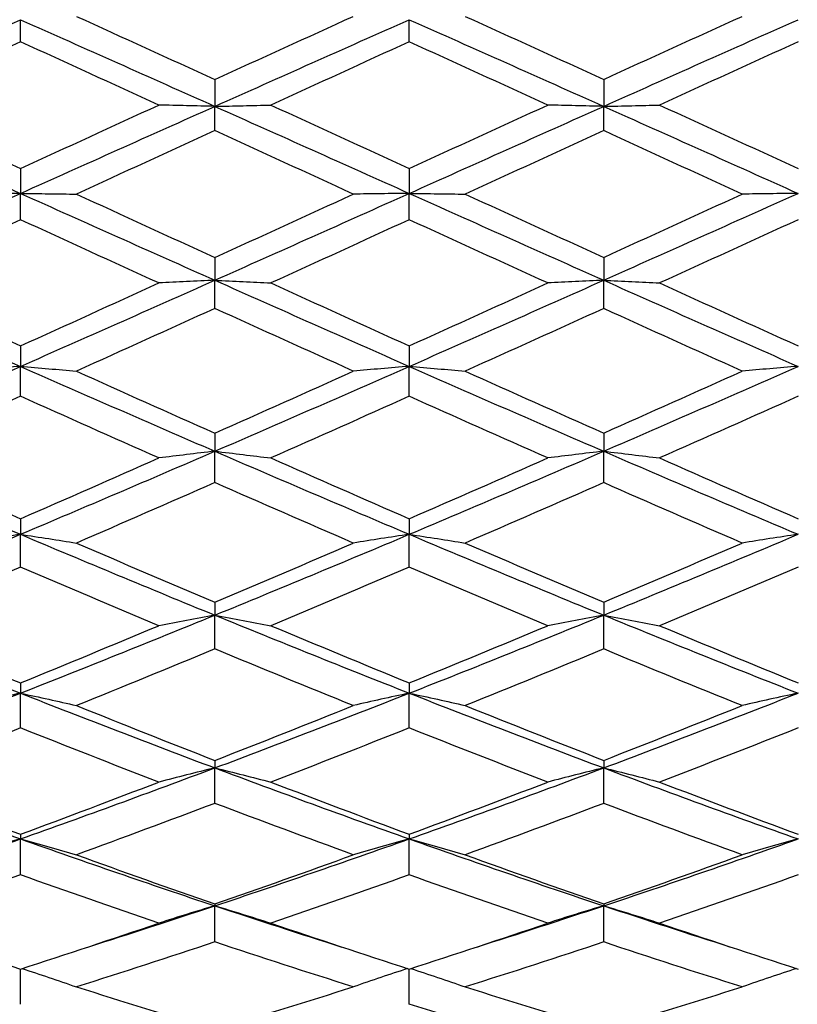
# Model space of a CAD drawing. Units: millimetres. Extents: x 0 to 2312, y 0 to 1616.
# Drawn here: x 1932 to 1938, y 366 to 373 of the extents above; entities that cross this region are included whole.
import ezdxf

# ---------------------------------------------------------------- set-up
doc = ezdxf.new("R2010")
doc.units = ezdxf.units.MM
doc.header["$LTSCALE"] = 8
doc.layers.add('Dimension (ISO)', color=7, linetype='Continuous', lineweight=18, true_color=0x00003f)
doc.layers.add('Visible (ISO)', color=7, linetype='Continuous', lineweight=25, true_color=0x00003f)
doc.styles.add('Samuel Heath (ISO)', font='tahoma.ttf')
doc.dimstyles.new('Samuel Heath (ISO)', dxfattribs={"dimscale": 8, "dimtxt": 3, "dimasz": 2.5, "dimexe": 1, "dimexo": 1.5, "dimgap": 0.762, "dimtad": 0, "dimtih": 1, "dimtoh": 1, "dimdec": 4, "dimlfac": 0.03937, "dimrnd": 1e-08, "dimzin": 1, "dimdsep": 46, "dimlunit": 5, "dimtxsty": 'Samuel Heath (ISO)', "dimcen": 0.09, "dimdle": 10, "dimclrd": 256, "dimclre": 256, "dimclrt": 256, "dimazin": 0, "dimtfac": 1, "dimtmove": 0, "dimatfit": 3, "dimfxl": 1, "dimtolj": 1, "dimtzin": 0, "dimlwd": 15, "dimlwe": 15, "dimarcsym": 0})

# ---------------------------------------------------------------- blocks, each defined once
blk = doc.blocks.new('*D9')
at = {"layer": 'Defpoints', "color": 0, "transparency": 16777216}
for p in [(1977.9053, 402.2867), (2008.8127, 341.7167)]:
    blk.add_point(p, dxfattribs=at)
at = {"layer": 'Dimension (ISO)', "color": 176, "lineweight": 15, "true_color": 0x000080, "transparency": 16777216}
for p, q in [((1943.1732, 470.3522), (1923.1732, 470.3522)), ((1977.9053, 402.2867), (1943.1732, 470.3522)), ((1999.7223, 359.5314), (1986.9957, 384.472))]:
    blk.add_line(p, q, dxfattribs=at)
at = {"layer": 'Dimension (ISO)', "color": 176, "true_color": 0x000080, "transparency": 16777216}
for points in [[(1989.9648, 385.9871), (1984.0266, 382.9569), (1977.9053, 402.2867)], [(2002.6914, 361.0465), (1996.7532, 358.0163), (2008.8127, 341.7167)]]:
    blk.add_solid(points, dxfattribs=at)
at = {"layer": 'Dimension (ISO)', "color": 176, "lineweight": 18, "true_color": 0x000080, "transparency": 16777216, "insert": (1880.0481, 499.3509), "char_height": 24, "attachment_point": 2, "style": 'Samuel Heath (ISO)'}
blk.add_mtext('\\A1;∅2{\\H1x;\\S11/16;}', dxfattribs=at)
blk = doc.blocks.new('*D10')
at = {"layer": 'Defpoints', "color": 0, "transparency": 16777216}
for p in [(2127.6314, 408.5361), (2075.0866, 335.4673)]:
    blk.add_point(p, dxfattribs=at)
at = {"layer": 'Dimension (ISO)', "color": 176, "lineweight": 15, "true_color": 0x000080, "transparency": 16777216}
for p, q in [((2115.9548, 392.2986), (2086.7632, 351.7048)), ((2075.0866, 335.4673), (2001.9825, 233.8085)), ((2001.9825, 233.8085), (1981.9825, 233.8085))]:
    blk.add_line(p, q, dxfattribs=at)
at = {"layer": 'Dimension (ISO)', "color": 176, "true_color": 0x000080, "transparency": 16777216}
for points in [[(2113.2485, 394.2447), (2118.661, 390.3525), (2127.6314, 408.5361)], [(2084.057, 353.6509), (2089.4695, 349.7587), (2075.0866, 335.4673)]]:
    blk.add_solid(points, dxfattribs=at)
at = {"layer": 'Dimension (ISO)', "color": 176, "lineweight": 18, "true_color": 0x000080, "transparency": 16777216, "insert": (1938.8574, 263.2424), "char_height": 24, "attachment_point": 2, "style": 'Samuel Heath (ISO)'}
blk.add_mtext('\\A1;∅3{\\H1x;\\S9/16;}', dxfattribs=at)

msp = doc.modelspace()

# ---------------------------------------------------------------- linework, layer by layer
at = {"layer": 'Visible (ISO)'}
for p, q in [((1932.359, 372.93822), (1932.359, 373.10871)), ((1935.359, 372.93822), (1935.359, 373.10871)), ((1933.859, 372.64777), (1933.859, 372.44012)), ((1936.859, 372.64777), (1936.859, 372.44012)), ((1933.859, 372.25276), (1933.859, 372.44012)), ((1936.859, 372.25276), (1936.859, 372.44012)), ((1932.359, 371.96113), (1932.359, 371.76883)), ((1935.359, 371.96113), (1935.359, 371.76883)), ((1932.359, 371.56575), (1932.359, 371.76883)), ((1935.359, 371.56575), (1935.359, 371.76883)), ((1933.859, 371.27475), (1933.859, 371.09897)), ((1936.859, 371.27475), (1936.859, 371.09897)), ((1933.859, 370.88143), (1933.859, 371.09897)), ((1936.859, 370.88143), (1936.859, 371.09897)), ((1932.359, 370.59284), (1932.359, 370.43468)), ((1935.359, 370.59284), (1935.359, 370.43468)), ((1932.359, 370.20401), (1932.359, 370.43468)), ((1935.359, 370.20401), (1935.359, 370.43468)), ((1933.859, 369.91963), (1933.859, 369.78004)), ((1936.859, 369.91963), (1936.859, 369.78004)), ((1933.859, 369.53768), (1933.859, 369.78004)), ((1936.859, 369.53768), (1936.859, 369.78004)), ((1932.359, 369.25925), (1932.359, 369.13911)), ((1935.359, 369.25925), (1935.359, 369.13911)), ((1932.359, 368.88655), (1932.359, 369.13911)), ((1935.359, 368.88655), (1935.359, 369.13911)), ((1933.859, 368.61578), (1933.859, 368.51582)), ((1936.859, 368.61578), (1936.859, 368.51582)), ((1933.859, 368.25461), (1933.859, 368.51582)), ((1936.859, 368.25461), (1936.859, 368.51582)), ((1932.359, 367.99318), (1932.359, 367.91403)), ((1935.359, 367.99318), (1935.359, 367.91403)), ((1932.359, 367.64578), (1932.359, 367.91403)), ((1935.359, 367.64578), (1935.359, 367.91403)), ((1933.859, 367.3953), (1933.859, 367.33744)), ((1936.859, 367.3953), (1936.859, 367.33744)), ((1933.859, 367.06381), (1933.859, 367.33744)), ((1936.859, 367.06381), (1936.859, 367.33744)), ((1932.359, 366.82581), (1932.359, 366.7896)), ((1932.359, 366.51228), (1932.359, 366.7896)), ((1935.359, 366.82581), (1935.359, 366.7896)), ((1935.359, 366.51228), (1935.359, 366.7896)), ((1933.859, 366.28824), (1933.859, 366.2739)), ((1933.859, 365.99459), (1933.859, 366.2739)), ((1936.859, 366.28824), (1936.859, 366.2739)), ((1936.859, 365.99459), (1936.859, 366.2739)), ((1932.359, 365.51394), (1932.359, 365.7859)), ((1935.359, 365.51394), (1935.359, 365.7859))]:
    msp.add_line(p, q, dxfattribs=at)
for points in [[(1932.7907, 373.13461), (1933.1468, 372.97283), (1933.5029, 372.81047), (1933.859, 372.64777)], [(1933.859, 372.64777), (1934.21511, 372.81047), (1934.57121, 372.97283), (1934.92731, 373.13461)], [(1935.7907, 373.13461), (1936.1468, 372.97283), (1936.5029, 372.81047), (1936.859, 372.64777)], [(1936.859, 372.64777), (1937.21511, 372.81047), (1937.57121, 372.97283), (1937.92731, 373.13461)], [(1930.859, 372.44012), (1931.359, 372.66366), (1931.859, 372.88676), (1932.359, 373.10871)], [(1932.359, 373.10871), (1932.859, 372.88676), (1933.359, 372.66366), (1933.859, 372.44012)], [(1933.859, 372.44012), (1934.359, 372.66366), (1934.859, 372.88676), (1935.359, 373.10871)], [(1935.359, 373.10871), (1935.859, 372.88676), (1936.359, 372.66366), (1936.859, 372.44012)], [(1936.859, 372.44012), (1937.359, 372.66366), (1937.859, 372.88676), (1938.359, 373.10871)], [(1932.359, 372.93822), (1932.0029, 372.77601), (1931.6468, 372.61331), (1931.2907, 372.45038)], [(1933.42731, 372.45038), (1933.07121, 372.61331), (1932.71511, 372.77601), (1932.359, 372.93822)], [(1935.359, 372.93822), (1935.0029, 372.77601), (1934.6468, 372.61331), (1934.2907, 372.45038)], [(1936.42731, 372.45038), (1936.07121, 372.61331), (1935.71511, 372.77601), (1935.359, 372.93822)], [(1938.359, 372.93822), (1938.0029, 372.77601), (1937.6468, 372.61331), (1937.2907, 372.45038)], [(1931.2907, 372.45038), (1931.6468, 372.28744), (1932.0029, 372.12428), (1932.359, 371.96113)], [(1932.359, 371.96113), (1932.71511, 372.12428), (1933.07121, 372.28744), (1933.42731, 372.45038)], [(1934.2907, 372.45038), (1934.6468, 372.28744), (1935.0029, 372.12428), (1935.359, 371.96113)], [(1935.359, 371.96113), (1935.71511, 372.12428), (1936.07121, 372.28744), (1936.42731, 372.45038)], [(1937.2907, 372.45038), (1937.6468, 372.28744), (1938.0029, 372.12428), (1938.359, 371.96113)], [(1930.859, 372.44012), (1931.359, 372.21658), (1931.859, 371.99258), (1932.359, 371.76883)], [(1932.359, 371.76883), (1932.859, 371.99258), (1933.359, 372.21658), (1933.859, 372.44012)], [(1933.859, 372.44012), (1934.359, 372.21658), (1934.859, 371.99258), (1935.359, 371.76883)], [(1935.359, 371.76883), (1935.859, 371.99258), (1936.359, 372.21658), (1936.859, 372.44012)], [(1936.859, 372.44012), (1937.359, 372.21658), (1937.859, 371.99258), (1938.359, 371.76883)], [(1933.859, 372.25276), (1933.5029, 372.08968), (1933.1468, 371.92647), (1932.7907, 371.76338)], [(1934.92731, 371.76338), (1934.57121, 371.92647), (1934.21511, 372.08968), (1933.859, 372.25276)], [(1936.859, 372.25276), (1936.5029, 372.08968), (1936.1468, 371.92647), (1935.7907, 371.76338)], [(1937.92731, 371.76338), (1937.57121, 371.92647), (1937.21511, 372.08968), (1936.859, 372.25276)], [(1930.859, 371.09897), (1931.359, 371.32156), (1931.859, 371.54507), (1932.359, 371.76883)], [(1932.359, 371.76883), (1932.859, 371.54507), (1933.359, 371.32156), (1933.859, 371.09897)], [(1933.859, 371.09897), (1934.359, 371.32156), (1934.859, 371.54507), (1935.359, 371.76883)], [(1935.359, 371.76883), (1935.859, 371.54507), (1936.359, 371.32156), (1936.859, 371.09897)], [(1936.859, 371.09897), (1937.359, 371.32156), (1937.859, 371.54507), (1938.359, 371.76883)], [(1932.7907, 371.76338), (1933.1468, 371.60029), (1933.5029, 371.43733), (1933.859, 371.27475)], [(1933.859, 371.27475), (1934.21511, 371.43733), (1934.57121, 371.60029), (1934.92731, 371.76338)], [(1935.7907, 371.76338), (1936.1468, 371.60029), (1936.5029, 371.43733), (1936.859, 371.27475)], [(1936.859, 371.27475), (1937.21511, 371.43733), (1937.57121, 371.60029), (1937.92731, 371.76338)], [(1932.359, 371.56575), (1932.0029, 371.4028), (1931.6468, 371.24009), (1931.2907, 371.07785)], [(1933.42731, 371.07785), (1933.07121, 371.24009), (1932.71511, 371.4028), (1932.359, 371.56575)], [(1935.359, 371.56575), (1935.0029, 371.4028), (1934.6468, 371.24009), (1934.2907, 371.07785)], [(1936.42731, 371.07785), (1936.07121, 371.24009), (1935.71511, 371.4028), (1935.359, 371.56575)], [(1938.359, 371.56575), (1938.0029, 371.4028), (1937.6468, 371.24009), (1937.2907, 371.07785)], [(1930.859, 371.09897), (1931.359, 370.87638), (1931.859, 370.65472), (1932.359, 370.43468)], [(1932.359, 370.43468), (1932.859, 370.65472), (1933.359, 370.87638), (1933.859, 371.09897)], [(1933.859, 371.09897), (1934.359, 370.87638), (1934.859, 370.65472), (1935.359, 370.43468)], [(1935.359, 370.43468), (1935.859, 370.65472), (1936.359, 370.87638), (1936.859, 371.09897)], [(1936.859, 371.09897), (1937.359, 370.87638), (1937.859, 370.65472), (1938.359, 370.43468)], [(1931.2907, 371.07785), (1931.6468, 370.91562), (1932.0029, 370.75386), (1932.359, 370.59284)], [(1932.359, 370.59284), (1932.71511, 370.75386), (1933.07121, 370.91562), (1933.42731, 371.07785)], [(1934.2907, 371.07785), (1934.6468, 370.91562), (1935.0029, 370.75386), (1935.359, 370.59284)], [(1935.359, 370.59284), (1935.71511, 370.75386), (1936.07121, 370.91562), (1936.42731, 371.07785)], [(1937.2907, 371.07785), (1937.6468, 370.91562), (1938.0029, 370.75386), (1938.359, 370.59284)], [(1933.859, 370.88143), (1933.5029, 370.71962), (1933.1468, 370.5584), (1932.7907, 370.39802)], [(1934.92731, 370.39802), (1934.57121, 370.5584), (1934.21511, 370.71962), (1933.859, 370.88143)], [(1936.859, 370.88143), (1936.5029, 370.71962), (1936.1468, 370.5584), (1935.7907, 370.39802)], [(1937.92731, 370.39802), (1937.57121, 370.5584), (1937.21511, 370.71962), (1936.859, 370.88143)], [(1930.859, 369.78004), (1931.359, 369.99619), (1931.859, 370.21463), (1932.359, 370.43468)], [(1932.359, 370.43468), (1932.859, 370.21463), (1933.359, 369.99619), (1933.859, 369.78004)], [(1932.7907, 370.39802), (1933.1468, 370.23764), (1933.5029, 370.07809), (1933.859, 369.91963)], [(1933.859, 369.78004), (1934.359, 369.99619), (1934.859, 370.21463), (1935.359, 370.43468)], [(1933.859, 369.91963), (1934.21511, 370.07809), (1934.57121, 370.23764), (1934.92731, 370.39802)], [(1935.359, 370.43468), (1935.859, 370.21463), (1936.359, 369.99619), (1936.859, 369.78004)], [(1935.7907, 370.39802), (1936.1468, 370.23764), (1936.5029, 370.07809), (1936.859, 369.91963)], [(1936.859, 369.78004), (1937.359, 369.99619), (1937.859, 370.21463), (1938.359, 370.43468)], [(1936.859, 369.91963), (1937.21511, 370.07809), (1937.57121, 370.23764), (1937.92731, 370.39802)], [(1932.359, 370.20401), (1932.0029, 370.04435), (1931.6468, 369.88562), (1931.2907, 369.72807)], [(1933.42731, 369.72807), (1933.07121, 369.88562), (1932.71511, 370.04435), (1932.359, 370.20401)], [(1935.359, 370.20401), (1935.0029, 370.04435), (1934.6468, 369.88562), (1934.2907, 369.72807)], [(1936.42731, 369.72807), (1936.07121, 369.88562), (1935.71511, 370.04435), (1935.359, 370.20401)], [(1938.359, 370.20401), (1938.0029, 370.04435), (1937.6468, 369.88562), (1937.2907, 369.72807)], [(1930.859, 369.78004), (1931.359, 369.56389), (1931.859, 369.35003), (1932.359, 369.13911)], [(1931.2907, 369.72807), (1931.6468, 369.57053), (1932.0029, 369.41417), (1932.359, 369.25925)], [(1932.359, 369.13911), (1932.859, 369.35003), (1933.359, 369.56389), (1933.859, 369.78004)], [(1932.359, 369.25925), (1932.71511, 369.41417), (1933.07121, 369.57053), (1933.42731, 369.72807)], [(1933.859, 369.78004), (1934.359, 369.56389), (1934.859, 369.35003), (1935.359, 369.13911)], [(1934.2907, 369.72807), (1934.6468, 369.57053), (1935.0029, 369.41417), (1935.359, 369.25925)], [(1935.359, 369.13911), (1935.859, 369.35003), (1936.359, 369.56389), (1936.859, 369.78004)], [(1935.359, 369.25925), (1935.71511, 369.41417), (1936.07121, 369.57053), (1936.42731, 369.72807)], [(1936.859, 369.78004), (1937.359, 369.56389), (1937.859, 369.35003), (1938.359, 369.13911)], [(1937.2907, 369.72807), (1937.6468, 369.57053), (1938.0029, 369.41417), (1938.359, 369.25925)], [(1933.859, 369.53768), (1933.5029, 369.38114), (1933.1468, 369.22588), (1932.7907, 369.07215)], [(1934.92731, 369.07215), (1934.57121, 369.22588), (1934.21511, 369.38114), (1933.859, 369.53768)], [(1936.859, 369.53768), (1936.5029, 369.38114), (1936.1468, 369.22588), (1935.7907, 369.07215)], [(1937.92731, 369.07215), (1937.57121, 369.22588), (1937.21511, 369.38114), (1936.859, 369.53768)], [(1930.859, 368.51582), (1931.359, 368.72021), (1931.859, 368.92819), (1932.359, 369.13911)], [(1932.359, 369.13911), (1932.859, 368.92819), (1933.359, 368.72021), (1933.859, 368.51582)], [(1933.859, 368.51582), (1934.359, 368.72021), (1934.859, 368.92819), (1935.359, 369.13911)], [(1935.359, 369.13911), (1935.859, 368.92819), (1936.359, 368.72021), (1936.859, 368.51582)], [(1936.859, 368.51582), (1937.359, 368.72021), (1937.859, 368.92819), (1938.359, 369.13911)], [(1932.7907, 369.07215), (1933.1468, 368.91842), (1933.5029, 368.76621), (1933.859, 368.61578)], [(1933.859, 368.61578), (1934.21511, 368.76621), (1934.57121, 368.91842), (1934.92731, 369.07215)], [(1935.7907, 369.07215), (1936.1468, 368.91842), (1936.5029, 368.76621), (1936.859, 368.61578)], [(1936.859, 368.61578), (1937.21511, 368.76621), (1937.57121, 368.91842), (1937.92731, 369.07215)], [(1932.359, 368.88655), (1932.0029, 368.73409), (1931.6468, 368.58325), (1931.2907, 368.43428)], [(1933.42731, 368.43428), (1933.07121, 368.58325), (1932.71511, 368.73409), (1932.359, 368.88655)], [(1935.359, 368.88655), (1935.0029, 368.73409), (1934.6468, 368.58325), (1934.2907, 368.43428)], [(1936.42731, 368.43428), (1936.07121, 368.58325), (1935.71511, 368.73409), (1935.359, 368.88655)], [(1938.359, 368.88655), (1938.0029, 368.73409), (1937.6468, 368.58325), (1937.2907, 368.43428)], [(1930.859, 368.51582), (1931.359, 368.31143), (1931.859, 368.11063), (1932.359, 367.91403)], [(1932.359, 367.91403), (1932.859, 368.11063), (1933.359, 368.31143), (1933.859, 368.51582)], [(1933.859, 368.51582), (1934.359, 368.31143), (1934.859, 368.11063), (1935.359, 367.91403)], [(1935.359, 367.91403), (1935.859, 368.11063), (1936.359, 368.31143), (1936.859, 368.51582)], [(1936.859, 368.51582), (1937.359, 368.31143), (1937.859, 368.11063), (1938.359, 367.91403)], [(1931.2907, 368.43428), (1931.6468, 368.28531), (1932.0029, 368.1382), (1932.359, 367.99318)], [(1932.359, 367.99318), (1932.71511, 368.1382), (1933.07121, 368.28531), (1933.42731, 368.43428)], [(1934.2907, 368.43428), (1934.6468, 368.28531), (1935.0029, 368.1382), (1935.359, 367.99318)], [(1935.359, 367.99318), (1935.71511, 368.1382), (1936.07121, 368.28531), (1936.42731, 368.43428)], [(1937.2907, 368.43428), (1937.6468, 368.28531), (1938.0029, 368.1382), (1938.359, 367.99318)], [(1933.859, 368.25461), (1933.5029, 368.10718), (1933.1468, 367.96171), (1932.7907, 367.81841)], [(1934.92731, 367.81841), (1934.57121, 367.96171), (1934.21511, 368.10718), (1933.859, 368.25461)], [(1936.859, 368.25461), (1936.5029, 368.10718), (1936.1468, 367.96171), (1935.7907, 367.81841)], [(1937.92731, 367.81841), (1937.57121, 367.96171), (1937.21511, 368.10718), (1936.859, 368.25461)], [(1930.859, 367.33744), (1931.359, 367.52504), (1931.859, 367.71743), (1932.359, 367.91403)], [(1932.359, 367.91403), (1932.859, 367.71743), (1933.359, 367.52504), (1933.859, 367.33744)], [(1933.859, 367.33744), (1934.359, 367.52504), (1934.859, 367.71743), (1935.359, 367.91403)], [(1935.359, 367.91403), (1935.859, 367.71743), (1936.359, 367.52504), (1936.859, 367.33744)], [(1936.859, 367.33744), (1937.359, 367.52504), (1937.859, 367.71743), (1938.359, 367.91403)], [(1932.7907, 367.81841), (1933.1468, 367.67512), (1933.5029, 367.53401), (1933.859, 367.3953)], [(1933.859, 367.3953), (1934.21511, 367.53401), (1934.57121, 367.67512), (1934.92731, 367.81841)], [(1935.7907, 367.81841), (1936.1468, 367.67512), (1936.5029, 367.53401), (1936.859, 367.3953)], [(1936.859, 367.3953), (1937.21511, 367.53401), (1937.57121, 367.67512), (1937.92731, 367.81841)], [(1932.359, 367.64578), (1932.0029, 367.50429), (1931.6468, 367.36506), (1931.2907, 367.22833)], [(1933.42731, 367.22833), (1933.07121, 367.36506), (1932.71511, 367.50429), (1932.359, 367.64578)], [(1935.359, 367.64578), (1935.0029, 367.50429), (1934.6468, 367.36506), (1934.2907, 367.22833)], [(1936.42731, 367.22833), (1936.07121, 367.36506), (1935.71511, 367.50429), (1935.359, 367.64578)], [(1938.359, 367.64578), (1938.0029, 367.50429), (1937.6468, 367.36506), (1937.2907, 367.22833)], [(1930.859, 367.33744), (1931.359, 367.14984), (1931.859, 366.96704), (1932.359, 366.7896)], [(1932.359, 366.7896), (1932.859, 366.96704), (1933.359, 367.14984), (1933.859, 367.33744)], [(1933.859, 367.33744), (1934.359, 367.14984), (1934.859, 366.96704), (1935.359, 366.7896)], [(1935.359, 366.7896), (1935.859, 366.96704), (1936.359, 367.14984), (1936.859, 367.33744)], [(1936.859, 367.33744), (1937.359, 367.14984), (1937.859, 366.96704), (1938.359, 366.7896)], [(1931.2907, 367.22833), (1931.6468, 367.0916), (1932.0029, 366.95736), (1932.359, 366.82581)], [(1932.359, 366.82581), (1932.71511, 366.95736), (1933.07121, 367.0916), (1933.42731, 367.22833)], [(1934.2907, 367.22833), (1934.6468, 367.0916), (1935.0029, 366.95736), (1935.359, 366.82581)], [(1935.359, 366.82581), (1935.71511, 366.95736), (1936.07121, 367.0916), (1936.42731, 367.22833)], [(1937.2907, 367.22833), (1937.6468, 367.0916), (1938.0029, 366.95736), (1938.359, 366.82581)], [(1933.859, 367.06381), (1933.5029, 366.92912), (1933.1468, 366.79701), (1932.7907, 366.66768)], [(1934.92731, 366.66768), (1934.57121, 366.79701), (1934.21511, 366.92912), (1933.859, 367.06381)], [(1936.859, 367.06381), (1936.5029, 366.92912), (1936.1468, 366.79701), (1935.7907, 366.66768)], [(1937.92731, 366.66768), (1937.57121, 366.79701), (1937.21511, 366.92912), (1936.859, 367.06381)], [(1930.859, 366.2739), (1931.359, 366.44009), (1931.859, 366.61216), (1932.359, 366.7896)], [(1932.359, 366.7896), (1932.859, 366.61216), (1933.359, 366.44009), (1933.859, 366.2739)], [(1933.859, 366.2739), (1934.359, 366.44009), (1934.859, 366.61216), (1935.359, 366.7896)], [(1935.359, 366.7896), (1935.859, 366.61216), (1936.359, 366.44009), (1936.859, 366.2739)], [(1936.859, 366.2739), (1937.359, 366.44009), (1937.859, 366.61216), (1938.359, 366.7896)], [(1932.7907, 366.66768), (1933.1468, 366.53835), (1933.5029, 366.41181), (1933.859, 366.28824)], [(1933.859, 366.28824), (1934.21511, 366.41181), (1934.57121, 366.53835), (1934.92731, 366.66768)], [(1935.7907, 366.66768), (1936.1468, 366.53835), (1936.5029, 366.41181), (1936.859, 366.28824)], [(1936.859, 366.28824), (1937.21511, 366.41181), (1937.57121, 366.53835), (1937.92731, 366.66768)], [(1932.359, 366.51228), (1932.0029, 366.38523), (1931.6468, 366.26104), (1931.2907, 366.13992)], [(1933.42731, 366.13992), (1933.07121, 366.26104), (1932.71511, 366.38523), (1932.359, 366.51228)], [(1935.359, 366.51228), (1935.0029, 366.38523), (1934.6468, 366.26104), (1934.2907, 366.13992)], [(1936.42731, 366.13992), (1936.07121, 366.26104), (1935.71511, 366.38523), (1935.359, 366.51228)], [(1938.359, 366.51228), (1938.0029, 366.38523), (1937.6468, 366.26104), (1937.2907, 366.13992)], [(1932.87926, 365.95594), (1933.20584, 366.05932), (1933.53242, 366.16536), (1933.859, 366.2739)], [(1933.859, 366.2739), (1934.18559, 366.16536), (1934.51217, 366.05932), (1934.83875, 365.95594)], [(1935.87926, 365.95594), (1936.20584, 366.05932), (1936.53242, 366.16536), (1936.859, 366.2739)], [(1936.859, 366.2739), (1937.18559, 366.16536), (1937.51217, 366.05932), (1937.83875, 365.95594)], [(1931.2907, 366.13992), (1931.6468, 366.01879), (1932.0029, 365.90072), (1932.359, 365.7859)], [(1932.359, 365.7859), (1932.71511, 365.90072), (1933.07121, 366.01879), (1933.42731, 366.13992)], [(1934.2907, 366.13992), (1934.6468, 366.01879), (1935.0029, 365.90072), (1935.359, 365.7859)], [(1935.359, 365.7859), (1935.71511, 365.90072), (1936.07121, 366.01879), (1936.42731, 366.13992)], [(1937.2907, 366.13992), (1937.6468, 366.01879), (1938.0029, 365.90072), (1938.359, 365.7859)], [(1933.859, 365.99459), (1933.5029, 365.87596), (1933.1468, 365.76047), (1932.7907, 365.64829)], [(1934.92731, 365.64829), (1934.57121, 365.76047), (1934.21511, 365.87596), (1933.859, 365.99459)], [(1936.859, 365.99459), (1936.5029, 365.87596), (1936.1468, 365.76047), (1935.7907, 365.64829)], [(1937.92731, 365.64829), (1937.57121, 365.76047), (1937.21511, 365.87596), (1936.859, 365.99459)], [(1932.7907, 365.64829), (1933.1468, 365.53612), (1933.5029, 365.42725), (1933.859, 365.32187)], [(1933.859, 365.32187), (1934.21511, 365.42725), (1934.57121, 365.53612), (1934.92731, 365.64829)], [(1935.7907, 365.64829), (1936.1468, 365.53612), (1936.5029, 365.42725), (1936.859, 365.32187)], [(1936.859, 365.32187), (1937.21511, 365.42725), (1937.57121, 365.53612), (1937.92731, 365.64829)], [(1936.42731, 365.19584), (1936.07121, 365.29838), (1935.71511, 365.40447), (1935.359, 365.51394)]]:
    msp.add_open_spline(points, degree=3, dxfattribs=at)
for points, knots in [([(1933.859, 372.44012), (1933.78601, 372.4418), (1933.71323, 372.4435), (1933.56933, 372.44691), (1933.49821, 372.44863), (1933.42731, 372.45038)], [0, 0, 0, 0, 0.023991445, 0.023991445, 0.047579063, 0.047579063, 0.047579063, 0.047579063]), ([(1933.859, 372.44012), (1933.932, 372.4418), (1934.00478, 372.4435), (1934.14868, 372.44691), (1934.2198, 372.44863), (1934.2907, 372.45038)], [0, 0, 0, 0, 0.023991445, 0.023991445, 0.047579063, 0.047579063, 0.047579063, 0.047579063]), ([(1936.859, 372.44012), (1936.78601, 372.4418), (1936.71323, 372.4435), (1936.56933, 372.44691), (1936.49821, 372.44863), (1936.42731, 372.45038)], [0, 0, 0, 0, 0.023991445, 0.023991445, 0.047579063, 0.047579063, 0.047579063, 0.047579063]), ([(1936.859, 372.44012), (1936.932, 372.4418), (1937.00478, 372.4435), (1937.14868, 372.44691), (1937.2198, 372.44863), (1937.2907, 372.45038)], [0, 0, 0, 0, 0.023991445, 0.023991445, 0.047579063, 0.047579063, 0.047579063, 0.047579063]), ([(1932.359, 371.76883), (1932.28601, 371.76794), (1932.21323, 371.76703), (1932.06933, 371.76522), (1931.99821, 371.7643), (1931.92731, 371.76338)], [0, 0, 0, 0, 0.023991445, 0.023991445, 0.047579063, 0.047579063, 0.047579063, 0.047579063]), ([(1932.359, 371.76883), (1932.432, 371.76794), (1932.50478, 371.76703), (1932.64868, 371.76522), (1932.7198, 371.7643), (1932.7907, 371.76338)], [0, 0, 0, 0, 0.023991445, 0.023991445, 0.047579063, 0.047579063, 0.047579063, 0.047579063]), ([(1935.359, 371.76883), (1935.28601, 371.76794), (1935.21323, 371.76703), (1935.06933, 371.76522), (1934.99821, 371.7643), (1934.92731, 371.76338)], [0, 0, 0, 0, 0.023991445, 0.023991445, 0.047579063, 0.047579063, 0.047579063, 0.047579063]), ([(1935.359, 371.76883), (1935.432, 371.76794), (1935.50478, 371.76703), (1935.64868, 371.76522), (1935.7198, 371.7643), (1935.7907, 371.76338)], [0, 0, 0, 0, 0.023991445, 0.023991445, 0.047579063, 0.047579063, 0.047579063, 0.047579063]), ([(1938.359, 371.76883), (1938.28601, 371.76794), (1938.21323, 371.76703), (1938.06933, 371.76522), (1937.99821, 371.7643), (1937.92731, 371.76338)], [0, 0, 0, 0, 0.023991445, 0.023991445, 0.047579063, 0.047579063, 0.047579063, 0.047579063]), ([(1933.859, 371.09897), (1933.78601, 371.09552), (1933.71323, 371.09202), (1933.56933, 371.08498), (1933.49821, 371.08144), (1933.42731, 371.07785)], [0, 0, 0, 0, 0.023991445, 0.023991445, 0.047579063, 0.047579063, 0.047579063, 0.047579063]), ([(1933.859, 371.09897), (1933.932, 371.09552), (1934.00478, 371.09202), (1934.14868, 371.08498), (1934.2198, 371.08144), (1934.2907, 371.07785)], [0, 0, 0, 0, 0.023991445, 0.023991445, 0.047579063, 0.047579063, 0.047579063, 0.047579063]), ([(1936.859, 371.09897), (1936.78601, 371.09552), (1936.71323, 371.09202), (1936.56933, 371.08498), (1936.49821, 371.08144), (1936.42731, 371.07785)], [0, 0, 0, 0, 0.023991445, 0.023991445, 0.047579063, 0.047579063, 0.047579063, 0.047579063]), ([(1936.859, 371.09897), (1936.932, 371.09552), (1937.00478, 371.09202), (1937.14868, 371.08498), (1937.2198, 371.08144), (1937.2907, 371.07785)], [0, 0, 0, 0, 0.023991445, 0.023991445, 0.047579063, 0.047579063, 0.047579063, 0.047579063]), ([(1932.359, 370.43468), (1932.28601, 370.42869), (1932.21323, 370.42261), (1932.06933, 370.41039), (1931.99821, 370.40425), (1931.92731, 370.39802)], [0, 0, 0, 0, 0.023991445, 0.023991445, 0.047579063, 0.047579063, 0.047579063, 0.047579063]), ([(1932.359, 370.43468), (1932.432, 370.42869), (1932.50478, 370.42261), (1932.64868, 370.41039), (1932.7198, 370.40425), (1932.7907, 370.39802)], [0, 0, 0, 0, 0.023991445, 0.023991445, 0.047579063, 0.047579063, 0.047579063, 0.047579063]), ([(1935.359, 370.43468), (1935.28601, 370.42869), (1935.21323, 370.42261), (1935.06933, 370.41039), (1934.99821, 370.40425), (1934.92731, 370.39802)], [0, 0, 0, 0, 0.023991445, 0.023991445, 0.047579063, 0.047579063, 0.047579063, 0.047579063]), ([(1935.359, 370.43468), (1935.432, 370.42869), (1935.50478, 370.42261), (1935.64868, 370.41039), (1935.7198, 370.40425), (1935.7907, 370.39802)], [0, 0, 0, 0, 0.023991445, 0.023991445, 0.047579063, 0.047579063, 0.047579063, 0.047579063]), ([(1938.359, 370.43468), (1938.28601, 370.42869), (1938.21323, 370.42261), (1938.06933, 370.41039), (1937.99821, 370.40425), (1937.92731, 370.39802)], [0, 0, 0, 0, 0.023991445, 0.023991445, 0.047579063, 0.047579063, 0.047579063, 0.047579063]), ([(1933.859, 369.78004), (1933.78601, 369.77155), (1933.71323, 369.76294), (1933.56933, 369.74561), (1933.49821, 369.73691), (1933.42731, 369.72807)], [0, 0, 0, 0, 0.023991445, 0.023991445, 0.047579063, 0.047579063, 0.047579063, 0.047579063]), ([(1933.859, 369.78004), (1933.932, 369.77155), (1934.00478, 369.76294), (1934.14868, 369.74561), (1934.2198, 369.73691), (1934.2907, 369.72807)], [0, 0, 0, 0, 0.023991445, 0.023991445, 0.047579063, 0.047579063, 0.047579063, 0.047579063]), ([(1936.859, 369.78004), (1936.78601, 369.77155), (1936.71323, 369.76294), (1936.56933, 369.74561), (1936.49821, 369.73691), (1936.42731, 369.72807)], [0, 0, 0, 0, 0.023991445, 0.023991445, 0.047579063, 0.047579063, 0.047579063, 0.047579063]), ([(1936.859, 369.78004), (1936.932, 369.77155), (1937.00478, 369.76294), (1937.14868, 369.74561), (1937.2198, 369.73691), (1937.2907, 369.72807)], [0, 0, 0, 0, 0.023991445, 0.023991445, 0.047579063, 0.047579063, 0.047579063, 0.047579063]), ([(1932.359, 369.13911), (1932.28601, 369.12817), (1932.21323, 369.11707), (1932.06933, 369.09475), (1931.99821, 369.08353), (1931.92731, 369.07215)], [0, 0, 0, 0, 0.023991445, 0.023991445, 0.047579063, 0.047579063, 0.047579063, 0.047579063]), ([(1932.359, 369.13911), (1932.432, 369.12817), (1932.50478, 369.11707), (1932.64868, 369.09475), (1932.7198, 369.08353), (1932.7907, 369.07215)], [0, 0, 0, 0, 0.023991445, 0.023991445, 0.047579063, 0.047579063, 0.047579063, 0.047579063]), ([(1935.359, 369.13911), (1935.28601, 369.12817), (1935.21323, 369.11707), (1935.06933, 369.09475), (1934.99821, 369.08353), (1934.92731, 369.07215)], [0, 0, 0, 0, 0.023991445, 0.023991445, 0.047579063, 0.047579063, 0.047579063, 0.047579063]), ([(1935.359, 369.13911), (1935.432, 369.12817), (1935.50478, 369.11707), (1935.64868, 369.09475), (1935.7198, 369.08353), (1935.7907, 369.07215)], [0, 0, 0, 0, 0.023991445, 0.023991445, 0.047579063, 0.047579063, 0.047579063, 0.047579063]), ([(1938.359, 369.13911), (1938.28601, 369.12817), (1938.21323, 369.11707), (1938.06933, 369.09475), (1937.99821, 369.08353), (1937.92731, 369.07215)], [0, 0, 0, 0, 0.023991445, 0.023991445, 0.047579063, 0.047579063, 0.047579063, 0.047579063]), ([(1933.859, 368.51582), (1933.78601, 368.5025), (1933.71323, 368.48899), (1933.56933, 368.4618), (1933.49821, 368.44814), (1933.42731, 368.43428)], [0, 0, 0, 0, 0.023991445, 0.023991445, 0.047579063, 0.047579063, 0.047579063, 0.047579063]), ([(1933.859, 368.51582), (1933.932, 368.5025), (1934.00478, 368.48899), (1934.14868, 368.4618), (1934.2198, 368.44814), (1934.2907, 368.43428)], [0, 0, 0, 0, 0.023991445, 0.023991445, 0.047579063, 0.047579063, 0.047579063, 0.047579063]), ([(1936.859, 368.51582), (1936.78601, 368.5025), (1936.71323, 368.48899), (1936.56933, 368.4618), (1936.49821, 368.44814), (1936.42731, 368.43428)], [0, 0, 0, 0, 0.023991445, 0.023991445, 0.047579063, 0.047579063, 0.047579063, 0.047579063]), ([(1936.859, 368.51582), (1936.932, 368.5025), (1937.00478, 368.48899), (1937.14868, 368.4618), (1937.2198, 368.44814), (1937.2907, 368.43428)], [0, 0, 0, 0, 0.023991445, 0.023991445, 0.047579063, 0.047579063, 0.047579063, 0.047579063]), ([(1932.359, 367.91403), (1932.28601, 367.89841), (1932.21323, 367.88256), (1932.06933, 367.85068), (1931.99821, 367.83466), (1931.92731, 367.81841)], [0, 0, 0, 0, 0.023991445, 0.023991445, 0.047579063, 0.047579063, 0.047579063, 0.047579063]), ([(1932.359, 367.91403), (1932.432, 367.89841), (1932.50478, 367.88256), (1932.64868, 367.85068), (1932.7198, 367.83466), (1932.7907, 367.81841)], [0, 0, 0, 0, 0.023991445, 0.023991445, 0.047579063, 0.047579063, 0.047579063, 0.047579063]), ([(1935.359, 367.91403), (1935.28601, 367.89841), (1935.21323, 367.88256), (1935.06933, 367.85068), (1934.99821, 367.83466), (1934.92731, 367.81841)], [0, 0, 0, 0, 0.023991445, 0.023991445, 0.047579063, 0.047579063, 0.047579063, 0.047579063]), ([(1935.359, 367.91403), (1935.432, 367.89841), (1935.50478, 367.88256), (1935.64868, 367.85068), (1935.7198, 367.83466), (1935.7907, 367.81841)], [0, 0, 0, 0, 0.023991445, 0.023991445, 0.047579063, 0.047579063, 0.047579063, 0.047579063]), ([(1938.359, 367.91403), (1938.28601, 367.89841), (1938.21323, 367.88256), (1938.06933, 367.85068), (1937.99821, 367.83466), (1937.92731, 367.81841)], [0, 0, 0, 0, 0.023991445, 0.023991445, 0.047579063, 0.047579063, 0.047579063, 0.047579063]), ([(1933.859, 367.33744), (1933.78601, 367.31961), (1933.71323, 367.30153), (1933.56933, 367.26516), (1933.49821, 367.24687), (1933.42731, 367.22833)], [0, 0, 0, 0, 0.023991445, 0.023991445, 0.047579063, 0.047579063, 0.047579063, 0.047579063]), ([(1933.859, 367.33744), (1933.932, 367.31961), (1934.00478, 367.30153), (1934.14868, 367.26516), (1934.2198, 367.24687), (1934.2907, 367.22833)], [0, 0, 0, 0, 0.023991445, 0.023991445, 0.047579063, 0.047579063, 0.047579063, 0.047579063]), ([(1936.859, 367.33744), (1936.78601, 367.31961), (1936.71323, 367.30153), (1936.56933, 367.26516), (1936.49821, 367.24687), (1936.42731, 367.22833)], [0, 0, 0, 0, 0.023991445, 0.023991445, 0.047579063, 0.047579063, 0.047579063, 0.047579063]), ([(1936.859, 367.33744), (1936.932, 367.31961), (1937.00478, 367.30153), (1937.14868, 367.26516), (1937.2198, 367.24687), (1937.2907, 367.22833)], [0, 0, 0, 0, 0.023991445, 0.023991445, 0.047579063, 0.047579063, 0.047579063, 0.047579063]), ([(1932.359, 366.7896), (1932.28601, 366.76968), (1932.21323, 366.74948), (1932.06933, 366.70883), (1931.99821, 366.6884), (1931.92731, 366.66768)], [0, 0, 0, 0, 0.023991445, 0.023991445, 0.047579063, 0.047579063, 0.047579063, 0.047579063]), ([(1932.359, 366.7896), (1932.432, 366.76968), (1932.50478, 366.74948), (1932.64868, 366.70883), (1932.7198, 366.6884), (1932.7907, 366.66768)], [0, 0, 0, 0, 0.023991445, 0.023991445, 0.047579063, 0.047579063, 0.047579063, 0.047579063]), ([(1935.359, 366.7896), (1935.28601, 366.76968), (1935.21323, 366.74948), (1935.06933, 366.70883), (1934.99821, 366.6884), (1934.92731, 366.66768)], [0, 0, 0, 0, 0.023991445, 0.023991445, 0.047579063, 0.047579063, 0.047579063, 0.047579063]), ([(1935.359, 366.7896), (1935.432, 366.76968), (1935.50478, 366.74948), (1935.64868, 366.70883), (1935.7198, 366.6884), (1935.7907, 366.66768)], [0, 0, 0, 0, 0.023991445, 0.023991445, 0.047579063, 0.047579063, 0.047579063, 0.047579063]), ([(1938.359, 366.7896), (1938.28601, 366.76968), (1938.21323, 366.74948), (1938.06933, 366.70883), (1937.99821, 366.6884), (1937.92731, 366.66768)], [0, 0, 0, 0, 0.023991445, 0.023991445, 0.047579063, 0.047579063, 0.047579063, 0.047579063]), ([(1933.859, 366.2739), (1933.78601, 366.25201), (1933.71323, 366.22981), (1933.56933, 366.18514), (1933.49821, 366.16269), (1933.42731, 366.13992)], [0, 0, 0, 0, 0.023991445, 0.023991445, 0.047579063, 0.047579063, 0.047579063, 0.047579063]), ([(1933.859, 366.2739), (1933.932, 366.25201), (1934.00478, 366.22981), (1934.14868, 366.18514), (1934.2198, 366.16269), (1934.2907, 366.13992)], [0, 0, 0, 0, 0.023991445, 0.023991445, 0.047579063, 0.047579063, 0.047579063, 0.047579063]), ([(1936.859, 366.2739), (1936.78601, 366.25201), (1936.71323, 366.22981), (1936.56933, 366.18514), (1936.49821, 366.16269), (1936.42731, 366.13992)], [0, 0, 0, 0, 0.023991445, 0.023991445, 0.047579063, 0.047579063, 0.047579063, 0.047579063]), ([(1936.859, 366.2739), (1936.932, 366.25201), (1937.00478, 366.22981), (1937.14868, 366.18514), (1937.2198, 366.16269), (1937.2907, 366.13992)], [0, 0, 0, 0, 0.023991445, 0.023991445, 0.047579063, 0.047579063, 0.047579063, 0.047579063]), ([(1932.37076, 365.78969), (1932.43981, 365.7672), (1932.50867, 365.74441), (1932.64868, 365.69731), (1932.7198, 365.67297), (1932.7907, 365.64829)], [0.001288373, 0.001288373, 0.001288373, 0.001288373, 0.023991445, 0.023991445, 0.047579063, 0.047579063, 0.047579063, 0.047579063]), ([(1935.34725, 365.78969), (1935.2782, 365.7672), (1935.20934, 365.74441), (1935.06933, 365.69731), (1934.99821, 365.67297), (1934.92731, 365.64829)], [0.001288373, 0.001288373, 0.001288373, 0.001288373, 0.023991445, 0.023991445, 0.047579063, 0.047579063, 0.047579063, 0.047579063]), ([(1935.37076, 365.78969), (1935.43981, 365.7672), (1935.50867, 365.74441), (1935.64868, 365.69731), (1935.7198, 365.67297), (1935.7907, 365.64829)], [0.001288373, 0.001288373, 0.001288373, 0.001288373, 0.023991445, 0.023991445, 0.047579063, 0.047579063, 0.047579063, 0.047579063]), ([(1938.34725, 365.78969), (1938.2782, 365.7672), (1938.20934, 365.74441), (1938.06933, 365.69731), (1937.99821, 365.67297), (1937.92731, 365.64829)], [0.001288373, 0.001288373, 0.001288373, 0.001288373, 0.023991445, 0.023991445, 0.047579063, 0.047579063, 0.047579063, 0.047579063])]:
    msp.add_open_spline(points, degree=3, knots=knots, dxfattribs=at)

# ---------------------------------------------------------------- dimensions: what is measured, and where the dimension line sits
at = {"layer": 'Dimension (ISO)', "color": 176, "lineweight": 18, "true_color": 0x000080}
for p1, p2, picture, middle in [((2008.8127, 341.71667), (1977.90531, 402.28674), '*D9', (1880.04815, 470.35221)), ((2127.63137, 408.53611), (2075.08664, 335.4673), '*D10', (1938.85741, 233.80852))]:
    dim = msp.add_diameter_dim_2p(p1=p1, p2=p2, dimstyle='Samuel Heath (ISO)', override={"dimgap": 0.762, "dimdec": 4, "dimlfac": 0.03937, "dimtol": 0, "dimlim": 0, "dimtp": 0, "dimtm": 0, "dimtdec": 2, "dimatfit": 2}, dxfattribs=at)
    dim.commit()
    dim.dimension.update_dxf_attribs({"geometry": picture, "text_midpoint": middle, "dimtype": 163})

doc.saveas('drawing.dxf')
